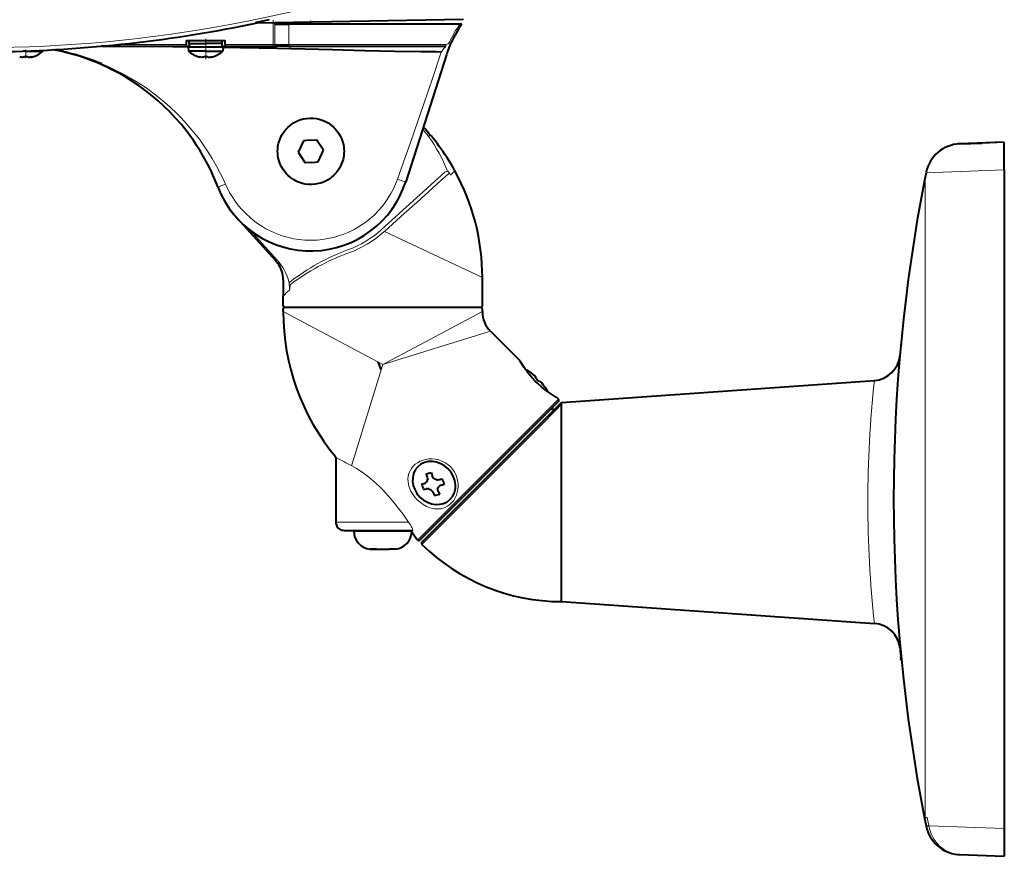
# Model space of a CAD drawing. Extents: x -63 to 72, y -67 to 47.
# Drawn here: x 20 to 38, y 2 to 17 of the extents above; entities that cross this region are included whole.
import ezdxf

# ---------------------------------------------------------------- set-up
doc = ezdxf.new("R2010")
doc.units = 0
doc.header["$MEASUREMENT"] = 0
doc.linetypes.add('DASHDOT', pattern=[18.5, 12, -3, 0.5, -3])
doc.layers.add('GAIKEI', color=7, linetype='CONTINUOUS')

msp = doc.modelspace()

# ---------------------------------------------------------------- linework, layer by layer
at = {"layer": 'GAIKEI', "color": 1, "lineweight": 40, "ltscale": 0.469339}
msp.add_line((24.08745, 16.91031), (27.85802, 16.97612), dxfattribs=at)
at = {"layer": 'GAIKEI', "color": 1, "linetype": 'DASHDOT', "lineweight": 13, "ltscale": 0.059967}
msp.add_line((24.4058, 16.95651), (24.4058, 16.47468), dxfattribs=at)
at = {"layer": 'GAIKEI', "color": 1, "lineweight": 13, "ltscale": 0.049911}
msp.add_line((24.4058, 16.51483), (24.4058, 16.91586), dxfattribs=at)
at = {"layer": 'GAIKEI', "color": 1, "lineweight": 40, "ltscale": 0.003722}
msp.add_line((24.43431, 16.91636), (24.43431, 16.88645), dxfattribs=at)
at = {"layer": 'GAIKEI', "color": 1, "lineweight": 40, "ltscale": 0.00018}
msp.add_line((24.43576, 16.88645), (24.43431, 16.88645), dxfattribs=at)
at = {"layer": 'GAIKEI', "color": 1, "lineweight": 13, "ltscale": 0.04625}
for p, q in [((24.43576, 16.51483), (24.43576, 16.88645)), ((24.6854, 16.51483), (24.6854, 16.88645))]:
    msp.add_line(p, q, dxfattribs=at)
at = {"layer": 'GAIKEI', "color": 1, "lineweight": 40, "ltscale": 0.03107}
msp.add_line((24.43576, 16.88645), (24.6854, 16.88645), dxfattribs=at)
at = {"layer": 'GAIKEI', "color": 1, "lineweight": 40, "ltscale": 0.386806}
msp.add_line((27.8304, 16.88645), (24.6854, 16.88645), dxfattribs=at)
at = {"layer": 'GAIKEI', "color": 1, "linetype": 'DASHDOT', "lineweight": 13, "ltscale": 0.055507}
msp.add_line((24.68542, 16.92362), (24.68542, 16.47761), dxfattribs=at)
at = {"layer": 'GAIKEI', "color": 1, "linetype": 'DASHDOT', "lineweight": 13, "ltscale": 0.008787}
msp.add_line((25.08715, 16.88057), (25.08715, 16.95117), dxfattribs=at)
at = {"layer": 'GAIKEI', "color": 1, "lineweight": 40, "ltscale": 0.190669}
msp.add_line((21.29528, 16.4847), (22.82731, 16.4847), dxfattribs=at)
at = {"layer": 'GAIKEI', "color": 1, "lineweight": 13, "ltscale": 0.1524}
msp.add_line((22.82731, 16.51483), (21.60277, 16.51483), dxfattribs=at)
at = {"layer": 'GAIKEI', "color": 1, "lineweight": 40, "ltscale": 0.0875}
msp.add_line((22.82731, 16.58514), (23.53037, 16.58514), dxfattribs=at)
at = {"layer": 'GAIKEI', "color": 1, "lineweight": 40, "ltscale": 0.00875}
for p, q in [((22.82731, 16.58514), (22.82731, 16.51483)), ((22.88255, 16.46461), (22.88255, 16.53492)), ((23.47513, 16.46461), (23.47513, 16.53492)), ((23.53037, 16.51483), (23.53037, 16.58514))]:
    msp.add_line(p, q, dxfattribs=at)
at = {"layer": 'GAIKEI', "color": 1, "lineweight": 40, "ltscale": 0.00375}
for p, q in [((22.82731, 16.4847), (22.82731, 16.51483)), ((23.53037, 16.51483), (23.53037, 16.4847))]:
    msp.add_line(p, q, dxfattribs=at)
at = {"layer": 'GAIKEI', "color": 1, "lineweight": 40, "ltscale": 0.006873}
for p, q in [((22.82733, 16.4847), (22.88255, 16.4847)), ((23.47512, 16.4847), (23.53035, 16.4847))]:
    msp.add_line(p, q, dxfattribs=at)
at = {"layer": 'GAIKEI', "color": 1, "lineweight": 40, "ltscale": 0.008784}
for p, q in [((22.86246, 16.46461), (22.86861, 16.3943)), ((23.49522, 16.46461), (23.48906, 16.3943))]:
    msp.add_line(p, q, dxfattribs=at)
at = {"layer": 'GAIKEI', "color": 1, "lineweight": 40, "ltscale": 0.039375}
for p, q in [((23.17884, 16.46461), (22.86246, 16.46461)), ((23.49522, 16.46461), (23.17884, 16.46461))]:
    msp.add_line(p, q, dxfattribs=at)
at = {"layer": 'GAIKEI', "color": 1, "lineweight": 40, "ltscale": 0.00625}
for p, q in [((22.87753, 16.53492), (22.87753, 16.58514)), ((23.48015, 16.53492), (23.48015, 16.58514))]:
    msp.add_line(p, q, dxfattribs=at)
at = {"layer": 'GAIKEI', "color": 1, "lineweight": 40, "ltscale": 0.0375}
for p in [(22.87753, 16.53492), (23.48015, 16.53492)]:
    msp.add_line(p, (23.17884, 16.53492), dxfattribs=at)
at = {"layer": 'GAIKEI', "color": 1, "linetype": 'DASHDOT', "lineweight": 13, "ltscale": 0.045596}
msp.add_line((23.17884, 16.2493), (23.17884, 16.61567), dxfattribs=at)
at = {"layer": 'GAIKEI', "color": 1, "lineweight": 13, "ltscale": 0.108952}
msp.add_line((24.4058, 16.51483), (23.53037, 16.51483), dxfattribs=at)
at = {"layer": 'GAIKEI', "color": 1, "lineweight": 40, "ltscale": 0.108952}
msp.add_line((23.53037, 16.4847), (24.4058, 16.4847), dxfattribs=at)
at = {"layer": 'GAIKEI', "color": 1, "linetype": 'DASHDOT', "lineweight": 13, "ltscale": 0.004503}
msp.add_line((24.40579, 16.48167), (24.4058, 16.51785), dxfattribs=at)
at = {"layer": 'GAIKEI', "color": 1, "lineweight": 13, "ltscale": 0.003728}
msp.add_line((24.43576, 16.51483), (24.4058, 16.51483), dxfattribs=at)
at = {"layer": 'GAIKEI', "color": 1, "lineweight": 13, "ltscale": 0.00375}
for p, q in [((24.4058, 16.51483), (24.4058, 16.4847)), ((24.6854, 16.4847), (24.6854, 16.51483)), ((27.5399, 16.4847), (27.5399, 16.51483)), ((27.63131, 16.54353), (27.60389, 16.55601)), ((24.4548, 12.58236), (24.47712, 12.6026)), ((24.5137, 12.55756), (24.4893, 12.53987))]:
    msp.add_line(p, q, dxfattribs=at)
at = {"layer": 'GAIKEI', "color": 1, "lineweight": 40, "ltscale": 0.007457}
msp.add_line((24.4058, 16.4847), (24.46571, 16.4847), dxfattribs=at)
at = {"layer": 'GAIKEI', "color": 1, "lineweight": 13, "ltscale": 0.03107}
msp.add_line((24.43576, 16.51483), (24.6854, 16.51483), dxfattribs=at)
at = {"layer": 'GAIKEI', "color": 1, "lineweight": 40, "ltscale": 0.027341}
msp.add_line((24.6854, 16.4847), (24.46572, 16.4847), dxfattribs=at)
at = {"layer": 'GAIKEI', "color": 1, "lineweight": 13, "ltscale": 0.355257}
msp.add_line((27.5399, 16.51483), (24.6854, 16.51483), dxfattribs=at)
at = {"layer": 'GAIKEI', "color": 1, "lineweight": 40, "ltscale": 0.355257}
msp.add_line((24.6854, 16.4847), (27.5399, 16.4847), dxfattribs=at)
at = {"layer": 'GAIKEI', "color": 1, "linetype": 'DASHDOT', "lineweight": 13, "ltscale": 0.004504}
msp.add_line((24.68542, 16.48166), (24.68542, 16.51785), dxfattribs=at)
at = {"layer": 'GAIKEI', "color": 1, "lineweight": 40, "ltscale": 0.006531}
msp.add_line((19.91461, 16.3943), (19.86214, 16.3943), dxfattribs=at)
at = {"layer": 'GAIKEI', "color": 1, "lineweight": 40, "ltscale": 0.001234}
for p, q in [((19.87816, 16.28908), (19.87816, 16.299)), ((19.95107, 16.299), (19.95107, 16.28908)), ((23.14238, 16.28908), (23.14238, 16.299)), ((23.2153, 16.299), (23.2153, 16.28908))]:
    msp.add_line(p, q, dxfattribs=at)
at = {"layer": 'GAIKEI', "color": 1, "linetype": 'DASHDOT', "lineweight": 13, "ltscale": 0.019363}
msp.add_line((19.91461, 16.26687), (19.91461, 16.42245), dxfattribs=at)
at = {"layer": 'GAIKEI', "color": 1, "lineweight": 40, "ltscale": 0.038609}
for p, q in [((19.91461, 16.3943), (20.22484, 16.3943)), ((23.17884, 16.3943), (22.86861, 16.3943)), ((23.17884, 16.3943), (23.48906, 16.3943))]:
    msp.add_line(p, q, dxfattribs=at)
at = {"layer": 'GAIKEI', "color": 1, "lineweight": 40, "ltscale": 0.00019}
for p, q in [((20.06025, 16.299), (20.06025, 16.29747)), ((23.0332, 16.29747), (23.0332, 16.299)), ((23.32447, 16.299), (23.32447, 16.29747))]:
    msp.add_line(p, q, dxfattribs=at)
at = {"layer": 'GAIKEI', "color": 1, "lineweight": 40, "ltscale": 0.001897}
msp.add_line((20.22617, 16.40949), (20.22484, 16.3943), dxfattribs=at)
at = {"layer": 'GAIKEI', "color": 7, "lineweight": 40, "ltscale": 0.300747}
msp.add_line((27.54686, 16.32502), (26.8086, 14.02406), dxfattribs=at)
at = {"layer": 'GAIKEI', "color": 1, "lineweight": 13, "ltscale": 0.00364}
msp.add_line((27.45712, 16.3844), (27.44781, 16.35668), dxfattribs=at)
at = {"layer": 'GAIKEI', "color": 1, "lineweight": 13, "ltscale": 6e-05}
msp.add_line((27.45665, 16.3844), (27.45712, 16.3844), dxfattribs=at)
at = {"layer": 'GAIKEI', "color": 7, "lineweight": 40, "ltscale": 0.003459}
msp.add_line((27.55554, 16.35143), (27.54686, 16.32502), dxfattribs=at)
at = {"layer": 'GAIKEI', "color": 1, "lineweight": 40, "ltscale": 0.00593}
msp.add_line((27.1594, 14.98243), (27.1274, 15.01772), dxfattribs=at)
at = {"layer": 'GAIKEI', "color": 1, "lineweight": 13, "ltscale": 0.003731}
msp.add_line((27.22415, 14.84485), (27.24824, 14.86269), dxfattribs=at)
at = {"layer": 'GAIKEI', "color": 1, "lineweight": 40, "ltscale": 0.028867}
for p, q in [((24.95594, 14.76766), (24.8559, 14.55839)), ((25.3184, 14.59438), (25.1872, 14.78565)), ((24.8559, 14.55839), (24.98711, 14.36712)), ((25.21837, 14.38511), (25.3184, 14.59438))]:
    msp.add_line(p, q, dxfattribs=at)
at = {"layer": 'GAIKEI', "color": 1, "lineweight": 40, "ltscale": 0.014434}
for p, q in [((25.07157, 14.77665), (24.95594, 14.76766)), ((25.07157, 14.77665), (25.1872, 14.78565)), ((25.10274, 14.37611), (24.98711, 14.36712)), ((25.10274, 14.37611), (25.21837, 14.38511))]:
    msp.add_line(p, q, dxfattribs=at)
at = {"layer": 'GAIKEI', "color": 7, "lineweight": 40, "ltscale": 0.101029}
for p, q in [((37.67347, 14.74121), (36.86229, 14.71027)), ((36.86229, 1.81313), (37.67347, 1.78219))]:
    msp.add_line(p, q, dxfattribs=at)
at = {"layer": 'GAIKEI', "color": 1, "lineweight": 40, "ltscale": 0.050992}
msp.add_line((36.86229, 14.71027), (37.27172, 14.72588), dxfattribs=at)
at = {"layer": 'GAIKEI', "color": 7, "lineweight": 40, "ltscale": 0.050036}
msp.add_line((37.67347, 14.74121), (37.27172, 14.72588), dxfattribs=at)
at = {"layer": 'GAIKEI', "color": 7, "lineweight": 40, "ltscale": 0.062486}
for p, q in [((37.67347, 14.23913), (37.67347, 14.74121)), ((37.67347, 2.28426), (37.67347, 1.78219))]:
    msp.add_line(p, q, dxfattribs=at)
at = {"layer": 'GAIKEI', "color": 7, "lineweight": 13, "ltscale": 0.062486}
for p, q in [((37.67347, 14.23913), (37.67347, 14.74121)), ((37.67347, 2.28426), (37.67347, 1.78219))]:
    msp.add_line(p, q, dxfattribs=at)
at = {"layer": 'GAIKEI', "color": 1, "lineweight": 13, "ltscale": 0.192692}
msp.add_line((26.3726, 13.15873), (27.51958, 14.19874), dxfattribs=at)
at = {"layer": 'GAIKEI', "color": 1, "lineweight": 13, "ltscale": 0.000516}
msp.add_line((27.6002, 14.1845), (27.60212, 14.18083), dxfattribs=at)
at = {"layer": 'GAIKEI', "color": 1, "lineweight": 13, "ltscale": 0.013669}
msp.add_line((27.62251, 14.1458), (27.70317, 14.22034), dxfattribs=at)
at = {"layer": 'GAIKEI', "color": 7, "lineweight": 40, "ltscale": 0.017903}
msp.add_line((36.25301, 14.19042), (36.2253, 14.04926), dxfattribs=at)
at = {"layer": 'GAIKEI', "color": 1, "lineweight": 13}
msp.add_line((36.23909, 14.11953), (36.23909, 2.48369), dxfattribs=at)
at = {"layer": 'GAIKEI', "color": 1, "lineweight": 13, "ltscale": 0.170776}
for p, q in [((37.67347, 14.23913), (36.25193, 14.18491)), ((36.30228, 2.33656), (37.67347, 2.28426))]:
    msp.add_line(p, q, dxfattribs=at)
at = {"layer": 'GAIKEI', "color": 7, "lineweight": 40}
for p, q in [((37.67347, 14.23913), (37.67347, 2.28426)), ((29.63847, 10.02064), (35.31524, 10.4176)), ((29.63846, 6.40488), (35.31524, 6.00792))]:
    msp.add_line(p, q, dxfattribs=at)
at = {"layer": 'GAIKEI', "color": 7, "lineweight": 13}
msp.add_line((37.67347, 14.23913), (37.67347, 2.28426), dxfattribs=at)
at = {"layer": 'GAIKEI', "color": 7, "lineweight": 40, "ltscale": 0.130979}
msp.add_line((24.4548, 12.58236), (23.74787, 13.36199), dxfattribs=at)
at = {"layer": 'GAIKEI', "color": 1, "lineweight": 13, "ltscale": 0.090085}
msp.add_line((24.47712, 12.6026), (23.99091, 13.13882), dxfattribs=at)
at = {"layer": 'GAIKEI', "color": 1, "lineweight": 13, "ltscale": 0.001543}
msp.add_line((26.41343, 13.11409), (26.42268, 13.12234), dxfattribs=at)
at = {"layer": 'GAIKEI', "color": 1, "lineweight": 13, "ltscale": 0.244662}
msp.add_line((26.42268, 13.12234), (28.20072, 12.28378), dxfattribs=at)
at = {"layer": 'GAIKEI', "color": 7, "lineweight": 40, "ltscale": 0.036146}
msp.add_line((24.58497, 12.24503), (24.58497, 11.9546), dxfattribs=at)
at = {"layer": 'GAIKEI', "color": 1, "lineweight": 13, "ltscale": 0.003637}
msp.add_line((24.69481, 12.15613), (24.69755, 12.12703), dxfattribs=at)
at = {"layer": 'GAIKEI', "color": 7, "lineweight": 40, "ltscale": 0.063424}
msp.add_line((28.20072, 11.77417), (28.20072, 12.28378), dxfattribs=at)
at = {"layer": 'GAIKEI', "color": 1, "lineweight": 13, "ltscale": 0.000172}
msp.add_line((24.69994, 12.06971), (24.6986, 12.06937), dxfattribs=at)
at = {"layer": 'GAIKEI', "color": 1, "lineweight": 13, "ltscale": 0.000915}
msp.add_line((24.6995, 12.05663), (24.70275, 12.06323), dxfattribs=at)
at = {"layer": 'GAIKEI', "color": 7, "lineweight": 40, "ltscale": 0.022455}
msp.add_line((24.58497, 11.77417), (24.58497, 11.9546), dxfattribs=at)
at = {"layer": 'GAIKEI', "color": 7, "lineweight": 40, "ltscale": 0.005914}
for p, q in [((24.58497, 11.66639), (24.58497, 11.71391)), ((28.20072, 11.6664), (28.20072, 11.71391))]:
    msp.add_line(p, q, dxfattribs=at)
at = {"layer": 'GAIKEI', "color": 1, "lineweight": 13, "ltscale": 0.254571}
for p, q in [((24.58497, 11.66639), (26.39284, 10.70953)), ((26.39284, 10.70953), (28.20072, 11.6664)), ((26.39284, 10.70953), (28.34781, 11.31129))]:
    msp.add_line(p, q, dxfattribs=at)
at = {"layer": 'GAIKEI', "color": 1, "lineweight": 40, "ltscale": 0.4425}
msp.add_line((28.17059, 11.74404), (24.6151, 11.74404), dxfattribs=at)
at = {"layer": 'GAIKEI', "color": 7, "lineweight": 40, "ltscale": 0.092164}
msp.add_line((28.87145, 10.78766), (28.34781, 11.31129), dxfattribs=at)
at = {"layer": 'GAIKEI', "color": 1, "lineweight": 40, "ltscale": 0.002805}
for p, q in [((35.79956, 11.08528), (35.79746, 11.06284)), ((35.79956, 5.34024), (35.79746, 5.36269))]:
    msp.add_line(p, q, dxfattribs=at)
at = {"layer": 'GAIKEI', "color": 1, "lineweight": 40, "ltscale": 0.018732}
msp.add_line((26.3641, 10.61617), (26.30651, 10.75523), dxfattribs=at)
at = {"layer": 'GAIKEI', "color": 7, "lineweight": 40, "ltscale": 0.0005}
msp.add_line((28.87274, 10.78627), (28.87519, 10.78309), dxfattribs=at)
at = {"layer": 'GAIKEI', "color": 1, "lineweight": 13, "ltscale": 0.237253}
msp.add_line((25.83202, 8.88756), (26.39284, 10.70953), dxfattribs=at)
at = {"layer": 'GAIKEI', "color": 1, "lineweight": 40, "ltscale": 0.000165}
for p, q in [((29.04387, 10.58367), (29.0448, 10.58461)), ((29.35019, 10.27922), (29.34926, 10.27829))]:
    msp.add_line(p, q, dxfattribs=at)
at = {"layer": 'GAIKEI', "color": 1, "lineweight": 40, "ltscale": 0.001284}
for p, q in [((29.15839, 10.46915), (29.16569, 10.47645)), ((29.24203, 10.4001), (29.23474, 10.39281))]:
    msp.add_line(p, q, dxfattribs=at)
at = {"layer": 'GAIKEI', "color": 1, "lineweight": 13, "ltscale": 0.45}
msp.add_line((29.58165, 10.07745), (27.02492, 7.52073), dxfattribs=at)
at = {"layer": 'GAIKEI', "color": 7, "lineweight": 40, "ltscale": 0.4425}
msp.add_line((29.58165, 10.03484), (27.06754, 7.52073), dxfattribs=at)
at = {"layer": 'GAIKEI', "color": 7, "lineweight": 40, "ltscale": 0.442484}
msp.add_line((29.63847, 10.02064), (27.10313, 7.48531), dxfattribs=at)
at = {"layer": 'GAIKEI', "color": 7, "lineweight": 40, "ltscale": 0.005}
msp.add_line((29.58165, 10.07745), (29.55324, 10.10586), dxfattribs=at)
at = {"layer": 'GAIKEI', "color": 1, "lineweight": 40, "ltscale": 0.00158}
msp.add_line((29.63846, 10.00794), (29.63846, 10.02064), dxfattribs=at)
at = {"layer": 'GAIKEI', "color": 1, "lineweight": 40, "ltscale": 0.44842}
msp.add_line((29.63846, 6.40488), (29.63846, 10.00795), dxfattribs=at)
at = {"layer": 'GAIKEI', "color": 1, "lineweight": 40, "ltscale": 0.145931}
msp.add_line((25.53912, 9.01962), (25.53912, 7.84706), dxfattribs=at)
at = {"layer": 'GAIKEI', "color": 1, "lineweight": 13, "ltscale": 0.10625}
msp.add_line((25.53912, 7.84706), (26.39284, 7.84706), dxfattribs=at)
at = {"layer": 'GAIKEI', "color": 1, "lineweight": 40, "ltscale": 0.087365}
msp.add_line((25.69086, 7.6964), (26.39284, 7.6964), dxfattribs=at)
at = {"layer": 'GAIKEI', "color": 1, "lineweight": 40, "ltscale": 0.065625}
msp.add_line((25.86555, 7.68636), (26.39284, 7.68636), dxfattribs=at)
at = {"layer": 'GAIKEI', "color": 1, "lineweight": 40, "ltscale": 0.00125}
for p, q in [((25.96598, 7.68636), (25.96598, 7.6964)), ((26.8197, 7.68636), (26.8197, 7.6964))]:
    msp.add_line(p, q, dxfattribs=at)
at = {"layer": 'GAIKEI', "color": 1, "lineweight": 40, "ltscale": 0.10625}
msp.add_line((26.8197, 7.68636), (25.96598, 7.68636), dxfattribs=at)
at = {"layer": 'GAIKEI', "color": 1, "lineweight": 13, "ltscale": 0.058083}
msp.add_line((26.39284, 7.84706), (26.85954, 7.84706), dxfattribs=at)
at = {"layer": 'GAIKEI', "color": 1, "lineweight": 40, "ltscale": 0.06573}
msp.add_line((26.39284, 7.6964), (26.92099, 7.6964), dxfattribs=at)
at = {"layer": 'GAIKEI', "color": 1, "lineweight": 40, "ltscale": 0.063733}
msp.add_line((26.39284, 7.68636), (26.90494, 7.68636), dxfattribs=at)
at = {"layer": 'GAIKEI', "color": 1, "lineweight": 13, "ltscale": 0.004476}
msp.add_line((26.9416, 7.68689), (26.90564, 7.68719), dxfattribs=at)
at = {"layer": 'GAIKEI', "color": 7, "lineweight": 40, "ltscale": 0.000146}
msp.add_line((27.00035, 7.54622), (26.9997, 7.5472), dxfattribs=at)
at = {"layer": 'GAIKEI', "color": 7, "lineweight": 40, "ltscale": 0.00363}
msp.add_line((27.02492, 7.52073), (27.0043, 7.54136), dxfattribs=at)
at = {"layer": 'GAIKEI', "color": 1, "lineweight": 40, "ltscale": 0.00281}
msp.add_line((35.7957, 5.38158), (35.79362, 5.40406), dxfattribs=at)
at = {"layer": 'GAIKEI', "color": 1, "lineweight": 13, "ltscale": 0.006097}
for p, q in [((36.27335, 2.48369), (36.2253, 2.47413)), ((36.30101, 2.34277), (36.25301, 2.33298))]:
    msp.add_line(p, q, dxfattribs=at)
at = {"layer": 'GAIKEI', "color": 7, "lineweight": 40, "ltscale": 0.017902}
msp.add_line((36.2253, 2.47413), (36.25301, 2.33298), dxfattribs=at)
at = {"layer": 'GAIKEI', "color": 1, "lineweight": 13, "ltscale": 0.004263}
msp.add_line((36.23909, 2.48369), (36.27334, 2.48369), dxfattribs=at)
at = {"layer": 'GAIKEI', "color": 1, "lineweight": 40, "ltscale": 0.000855}
msp.add_line((36.25301, 2.33298), (36.25438, 2.32625), dxfattribs=at)
at = {"layer": 'GAIKEI', "color": 1, "lineweight": 13, "ltscale": 0.017873}
msp.add_line((36.27335, 2.48369), (36.30101, 2.34277), dxfattribs=at)
at = {"layer": 'GAIKEI', "color": 1, "lineweight": 13, "ltscale": 0.000788}
msp.add_line((36.30101, 2.34277), (36.30228, 2.33656), dxfattribs=at)
at = {"layer": 'GAIKEI', "color": 7, "lineweight": 40}
for points in [[(24.33191, 16.96478), (24.12634, 16.9199), (24.09449, 16.91252), (24.08828, 16.91087), (24.08741, 16.91057), (24.08716, 16.91046), (24.08707, 16.91037), (24.08745, 16.91031)], [(23.2877, 14.19239), (23.23972, 14.29164), (23.18881, 14.38995), (23.13501, 14.48717), (23.07838, 14.58313), (23.01895, 14.67768), (22.95678, 14.77067), (22.89191, 14.86193), (22.82441, 14.95134), (22.73117, 15.06672), (22.63373, 15.17851), (22.53233, 15.28649), (22.42719, 15.39046), (22.31853, 15.49022), (22.20661, 15.58557), (22.09164, 15.67634), (21.97388, 15.76244), (21.85137, 15.84522), (21.72647, 15.92302), (21.59936, 15.99581), (21.47023, 16.06358)], [(29.16524, 10.39965), (29.09961, 10.46912), (29.02689, 10.55623), (28.95715, 10.65188), (28.89241, 10.7537), (28.87621, 10.78146)], [(29.54692, 10.11069), (29.45264, 10.1682), (29.36679, 10.22732), (29.28434, 10.2914), (29.19883, 10.36698), (29.16524, 10.39965)]]:
    msp.add_lwpolyline(points, dxfattribs=at)
at = {"layer": 'GAIKEI', "color": 1, "lineweight": 40}
for points in [[(23.47513, 16.46524), (24.48464, 16.44827), (25.47787, 16.42394), (26.06738, 16.40633), (26.60819, 16.39264), (27.08745, 16.38599), (27.36399, 16.38475), (27.45665, 16.3844)], [(19.87816, 16.28908), (19.87717, 16.28628), (19.87554, 16.28481), (19.87069, 16.28277), (19.86515, 16.28176), (19.85168, 16.28137), (19.8234, 16.28464), (19.80283, 16.28908)], [(20.0264, 16.28908), (20.00024, 16.2837), (19.97998, 16.28149), (19.96585, 16.28158), (19.95492, 16.2841), (19.95306, 16.28527), (19.95159, 16.28699), (19.95107, 16.28908)], [(23.14238, 16.28908), (23.1414, 16.28628), (23.13976, 16.28481), (23.13492, 16.28277), (23.12937, 16.28176), (23.1159, 16.28137), (23.08762, 16.28464), (23.06705, 16.28908)], [(23.29062, 16.28908), (23.26446, 16.2837), (23.2442, 16.28149), (23.23008, 16.28158), (23.21914, 16.2841), (23.21728, 16.28527), (23.21582, 16.28699), (23.2153, 16.28908)], [(24.48455, 14.57638), (24.4859, 14.61658), (24.48993, 14.65652), (24.50261, 14.72233), (24.5225, 14.7866), (24.54939, 14.84821), (24.56872, 14.88349), (24.59037, 14.91738), (24.62693, 14.96525), (24.66807, 15.00917), (24.71908, 15.05333), (24.7746, 15.09156), (24.83402, 15.12329), (24.88985, 15.14581), (24.94768, 15.16264), (25.00712, 15.17365), (25.06734, 15.17867), (25.12775, 15.17763), (25.18779, 15.17054), (25.24032, 15.15921), (25.29171, 15.14323), (25.34151, 15.12272), (25.40057, 15.09109), (25.45566, 15.05309), (25.50617, 15.00932), (25.53426, 14.98026), (25.56033, 14.9494), (25.59172, 14.90575), (25.61912, 14.85942), (25.64222, 14.81091), (25.6628, 14.75434), (25.67771, 14.69595), (25.68445, 14.65603), (25.68848, 14.6157), (25.68976, 14.57638)], [(25.68976, 14.57638), (25.68841, 14.53618), (25.68437, 14.49624), (25.6717, 14.43044), (25.6518, 14.36616), (25.62492, 14.30455), (25.60558, 14.26927), (25.58394, 14.23538), (25.54737, 14.18752), (25.50624, 14.14359), (25.45523, 14.09943), (25.39971, 14.06121), (25.34029, 14.02948), (25.28446, 14.00696), (25.22664, 13.99013), (25.16719, 13.97911), (25.10697, 13.9741), (25.04655, 13.97514), (24.98653, 13.98223), (24.93398, 13.99356), (24.8826, 14.00953), (24.8328, 14.03004), (24.77375, 14.06168), (24.71865, 14.09967), (24.66813, 14.14345), (24.64005, 14.1725), (24.61397, 14.20337), (24.58259, 14.24702), (24.55519, 14.29334), (24.53209, 14.34185), (24.51151, 14.39843), (24.4966, 14.45682), (24.48986, 14.49674), (24.48583, 14.53707), (24.48455, 14.57638)], [(29.09467, 10.54747), (29.11245, 10.53359), (29.14204, 10.50804), (29.15626, 10.49367), (29.16177, 10.48704), (29.16501, 10.48206), (29.16626, 10.47857), (29.16622, 10.47746), (29.16569, 10.47645)], [(29.2511, 10.39729), (29.25928, 10.39065), (29.27723, 10.37256), (29.29895, 10.34714), (29.31305, 10.32908)], [(27.19769, 8.66141), (27.20238, 8.64002), (27.2032, 8.62601), (27.20111, 8.60624), (27.19511, 8.58788), (27.18541, 8.572), (27.18004, 8.56597)], [(27.37432, 8.61436), (27.35455, 8.61922), (27.33861, 8.62662), (27.32389, 8.63693), (27.30877, 8.65257), (27.30047, 8.66485), (27.29433, 8.67729), (27.2912, 8.68583)], [(27.22063, 8.44943), (27.23963, 8.4438), (27.25538, 8.43621), (27.27036, 8.42617), (27.28637, 8.41142), (27.29564, 8.40009), (27.30688, 8.38108)], [(27.40039, 8.40551), (27.39721, 8.41313), (27.39377, 8.42503), (27.39202, 8.43808), (27.39319, 8.45691), (27.39889, 8.47496), (27.40893, 8.49117), (27.41465, 8.49755)], [(25.53912, 7.84706), (25.54046, 7.82741), (25.54434, 7.80809), (25.55061, 7.78939), (25.5593, 7.77173), (25.57077, 7.75507), (25.58435, 7.73999), (25.59868, 7.7273), (25.61445, 7.71659), (25.6317, 7.70828), (25.64995, 7.70222), (25.67023, 7.69795), (25.69086, 7.6964)], [(26.89459, 7.6964), (26.89698, 7.69566), (26.90088, 7.69214), (26.90184, 7.69085)], [(27.0043, 7.54136), (26.99714, 7.55104), (26.91544, 7.67131), (26.90184, 7.69085)], [(26.27687, 7.35689), (26.23932, 7.35504), (26.19278, 7.35512), (26.16089, 7.35689)], [(26.16089, 7.35689), (26.19844, 7.35504), (26.24498, 7.35512), (26.27687, 7.35689)], [(26.62479, 7.35689), (26.58724, 7.35504), (26.5407, 7.35512), (26.50882, 7.35689)]]:
    msp.add_lwpolyline(points, dxfattribs=at)
at = {"layer": 'GAIKEI', "color": 1, "lineweight": 13}
for points in [[(27.44781, 16.35668), (27.29401, 15.89581), (27.13776, 15.43712), (26.90106, 14.75709), (26.65785, 14.06862)], [(23.53599, 13.98078), (23.49303, 14.07593), (23.4476, 14.16996), (23.37509, 14.3085), (23.29729, 14.44426), (23.2139, 14.57783), (23.12549, 14.70818), (23.06342, 14.79371), (22.99917, 14.87758), (22.89979, 14.99899), (22.79572, 15.1167), (22.72342, 15.19348), (22.64924, 15.26832), (22.53494, 15.37628), (22.43582, 15.46369), (22.33413, 15.54819), (22.25078, 15.6137), (22.1651, 15.67752), (22.07779, 15.73897), (21.9479, 15.82432), (21.81448, 15.90519), (21.67439, 15.98315), (21.53166, 16.05576), (21.44251, 16.09782), (21.29322, 16.16288)], [(27.56532, 14.21642), (27.5729, 14.21311), (27.58403, 14.20515), (27.59331, 14.1952), (27.6002, 14.1845)], [(23.39808, 13.93184), (23.39823, 13.93175), (23.39852, 13.93175), (23.40139, 13.93234), (23.4236, 13.93947), (23.53599, 13.98078)], [(26.65785, 14.06862), (26.62393, 13.98154), (26.58508, 13.89622), (26.54143, 13.81301), (26.49315, 13.73232), (26.4404, 13.65453), (26.37947, 13.57507), (26.314, 13.49949), (26.23593, 13.42014), (26.15286, 13.34634), (26.06504, 13.27827), (25.97259, 13.21602), (25.87649, 13.16028), (25.77704, 13.11118), (25.68507, 13.07279), (25.5914, 13.04009), (25.49541, 13.01289), (25.39837, 12.99154), (25.29987, 12.97593), (25.201, 12.96622), (25.08953, 12.96233), (24.97789, 12.96584), (24.86682, 12.97672), (24.77834, 12.99077), (24.69028, 13.00961), (24.60303, 13.03321), (24.53884, 13.05385), (24.47533, 13.07712), (24.41311, 13.1028), (24.35182, 13.131), (24.27225, 13.17222), (24.19472, 13.2178), (24.11949, 13.26762), (24.04734, 13.32114), (23.9781, 13.37845), (23.91197, 13.43941), (23.84155, 13.51206), (23.77544, 13.58885), (23.71363, 13.66988), (23.65682, 13.75431), (23.61283, 13.82797), (23.5725, 13.90357), (23.53599, 13.98078)], [(26.8086, 14.02406), (26.80845, 14.02396), (26.80819, 14.02394), (26.80548, 14.02432), (26.7838, 14.02995), (26.69265, 14.05756), (26.65785, 14.06862)], [(24.69657, 12.18936), (24.67646, 12.25874), (24.65389, 12.32142), (24.62372, 12.38685), (24.60323, 12.42394), (24.57798, 12.46488), (24.5137, 12.55756)], [(24.70275, 12.06323), (24.70558, 12.07256), (24.70856, 12.0909), (24.71171, 12.12697), (24.71305, 12.15364)], [(24.69994, 12.06971), (24.70032, 12.07539), (24.69997, 12.09263), (24.69755, 12.12703)], [(29.63846, 10.00795), (29.63331, 9.99589), (29.61886, 9.97407), (29.57042, 9.91789), (29.5376, 9.88304), (29.45108, 9.79401), (29.35167, 9.69336), (29.11362, 9.45411), (27.93033, 8.2697), (27.10331, 7.44252)], [(27.01852, 8.25294), (26.97458, 8.30154), (26.93607, 8.35402), (26.90377, 8.40961), (26.87845, 8.46748), (26.86864, 8.49701), (26.86084, 8.52679), (26.85225, 8.57945), (26.85051, 8.63189), (26.85591, 8.68339), (26.86857, 8.7332), (26.88844, 8.78053), (26.91399, 8.8228), (26.9455, 8.86143), (26.98241, 8.89587), (27.02407, 8.92565), (27.06974, 8.9504), (27.12179, 8.97087), (27.17662, 8.9851), (27.23329, 8.99289), (27.29093, 8.99412), (27.34867, 8.98871), (27.40848, 8.97584), (27.46642, 8.95564), (27.52148, 8.92827), (27.57265, 8.89403), (27.59648, 8.87447), (27.61898, 8.8534)], [(27.61898, 8.8534), (27.65702, 8.81041), (27.68955, 8.76317), (27.71618, 8.71243), (27.73661, 8.65901), (27.75071, 8.60373), (27.75829, 8.54912), (27.75986, 8.49425), (27.75548, 8.43988), (27.74524, 8.38678), (27.72927, 8.33571), (27.70775, 8.28745), (27.68042, 8.24205), (27.64795, 8.20116), (27.61076, 8.16557), (27.56941, 8.13592), (27.52453, 8.11276), (27.48513, 8.09873), (27.44424, 8.08952), (27.40227, 8.08513), (27.35963, 8.08548), (27.33103, 8.0883), (27.30242, 8.0931), (27.24558, 8.10845), (27.21539, 8.11973), (27.18566, 8.133), (27.15515, 8.14889), (27.12539, 8.16674), (27.06983, 8.2068), (27.01852, 8.25294)], [(26.90564, 7.68719), (26.90252, 7.69224), (26.89881, 7.69533), (26.89459, 7.6964)]]:
    msp.add_lwpolyline(points, dxfattribs=at)
at = {"layer": 'GAIKEI', "color": 7, "lineweight": 13}
for points in [[(25.83196, 8.86771), (25.91546, 8.81992), (26.00091, 8.76509), (26.08644, 8.70394), (26.17072, 8.63734), (26.22543, 8.59065), (26.2791, 8.54214), (26.33668, 8.48712), (26.39284, 8.43046)], [(26.39284, 8.43046), (26.49582, 8.31887), (26.59384, 8.20346), (26.68711, 8.08544), (26.7541, 7.99588), (26.85954, 7.84706)], [(26.85954, 7.84706), (26.89219, 7.80301), (26.91625, 7.76126), (26.92446, 7.74253), (26.92975, 7.72605), (26.93183, 7.71345), (26.931, 7.70392), (26.92744, 7.69836), (26.92099, 7.6964)]]:
    msp.add_lwpolyline(points, dxfattribs=at)
at = {"layer": 'GAIKEI', "color": 7, "lineweight": 40}
for centre, radius, start, end in [((18.99568, 41.53658), 25.1572, 270.949196, 281.802592), ((29.46172, 15.71017), 2.01118, 144.206153, 155.520908), ((29.45986, 15.71122), 2.00906, 157.356644, 161.418066), ((29.46172, 15.71017), 2.01118, 155.644315, 157.349322), ((19.69348, 12.52364), 3.96079, 63.347088, 79.581929), ((24.18321, 12.28378), 4.01751, 28.818067, 42.199993), ((36.88692, 14.06442), 0.64632, 92.184324, 168.149695), ((19.69141, 12.5173), 3.96742, 20.887844, 24.975335), ((24.18322, 12.28378), 4.01751, 0, 28.818057), ((25.08715, 14.57638), 1.80787, 200.886727, 342.211088), ((65.82097, 8.2617), 30.15625, 168.935197, 191.064803), ((24.08268, 12.24495), 0.50231, 35.952224, 42.198995), ((24.08277, 12.24503), 0.50219, 0.00024, 35.95149), ((24.6151, 11.77417), 0.03013, 180.000005, 269.999997), ((24.6151, 11.71391), 0.03013, 90.000003, 180.000005), ((28.70291, 11.66639), 4.11794, 180.000005, 219.648287), ((28.17059, 11.77417), 0.03013, 269.999997, 0), ((28.17059, 11.71391), 0.03013, 0, 90.000003), ((28.70292, 11.6664), 0.50219, 180.000173, 224.999822), ((28.85014, 10.76635), 0.03013, 33.75, 45.000001), ((35.28021, 10.91856), 0.50219, 273.999982, 355.019354), ((29.53194, 10.08456), 0.03013, 45.000001, 60.169752), ((29.56034, 10.05615), 0.03013, 314.999999, 45.000001), ((25.50899, 9.01962), 0.03013, 0, 39.648285), ((27.04623, 7.54204), 0.03013, 225, 314.999999), ((27.12444, 7.464), 0.03013, 135, 225.481487), ((29.63846, 10.02064), 3.61576, 225.481487, 269.999997), ((35.28021, 5.50696), 0.50219, 4.980644, 86.000018), ((36.88692, 2.45897), 0.64632, 191.850305, 264.546815), ((36.88687, 2.45809), 0.64544, 264.544568, 267.817882)]:
    msp.add_arc(centre, radius, start, end, dxfattribs=at)
at = {"layer": 'GAIKEI', "color": 1, "lineweight": 13}
for centre, radius, start, end in [((29.46124, 15.71041), 2.04078, 144.811417, 155.521495), ((24.46581, 16.51473), 0.03005, 179.80667, 269.808793), ((28.2039, 15.8622), 0.91126, 139.550942, 145.035898), ((28.14479, 15.91262), 0.83357, 136.659736, 139.552499), ((27.53989, 16.58515), 0.07033, 270.00859, 335.51767), ((24.86444, 13.09857), 2.93559, 36.50287, 39.915458), ((26.59362, 14.46983), 0.76346, 30.969259, 42.176504), ((-687.67352, 807.89158), 1068.45285, 311.939538, 312.024164), ((27.56507, 14.14927), 0.06719, 89.785555, 132.595678), ((27.61744, 14.16801), 0.02383, 136.260361, 155.193168), ((27.59005, 14.19888), 0.02169, 285.458635, 303.7749), ((27.91134, 14.33833), 0.34699, 206.992069, 211.02811), ((25.11099, 14.5501), 1.87818, 290.234768, 312.199997), ((25.09816, 14.59116), 1.97783, 289.890506, 311.683734), ((27.12323, 8.99643), 3.97205, 109.902136, 127.357633), ((27.1258, 9.08424), 3.9472, 110.234766, 127.64987), ((24.08268, 12.24495), 0.53244, 35.952401, 42.19907), ((24.79992, 12.16733), 0.1057, 167.963982, 186.082702), ((24.7606, 12.14978), 0.07529, 127.552335, 148.274733), ((27.16566, 9.17304), 3.79435, 130.538248, 132.854761), ((24.65037, 12.05957), 0.04922, 356.577977, 11.477269), ((24.62847, 12.06552), 0.0716, 352.869597, 3.351166), ((24.67807, 12.05637), 0.02562, 15.540859, 31.382947), ((55.91138, 8.21276), 20.71379, 173.889704, 186.110296), ((25.80274, 8.878), 0.03089, 340.580411, 18.078753), ((26.91326, 7.69888), 0.01396, 215.112112, 236.902834), ((26.92077, 7.66895), 0.02747, 40.741354, 89.557167), ((36.8495, -0.33932), 2.73123, 101.5577, 102.585453)]:
    msp.add_arc(centre, radius, start, end, dxfattribs=at)
at = {"layer": 'GAIKEI', "color": 1, "lineweight": 40}
for centre, radius, start, end in [((20.63398, -204.9121), 221.39586, 89.418077, 89.833127), ((19.91461, 16.73329), 0.43583, 265.201373, 270.000025), ((19.91461, 16.73329), 0.43583, 269.999977, 274.798629), ((19.95592, 16.2892), 0.00485, 181.499003, 234.861345), ((19.95134, 16.587), 0.30723, 281.148738, 284.142273), ((19.91459, 16.73341), 0.45819, 284.124815, 288.536448), ((19.91459, 16.73339), 0.45816, 284.125129, 288.536974), ((19.91461, 16.7333), 0.45952, 288.47723, 312.462864), ((19.66744, 12.2333), 4.25265, 67.523674, 79.847418), ((23.17884, 16.7333), 0.45952, 227.537142, 251.522772), ((23.17886, 16.73339), 0.45816, 251.463021, 255.874873), ((23.17884, 16.73329), 0.43583, 265.201373, 270.000025), ((23.17884, 16.73329), 0.43583, 269.999977, 274.798629), ((23.22014, 16.2892), 0.00485, 181.499003, 234.861345), ((23.21556, 16.587), 0.30723, 281.148738, 284.142273), ((23.17881, 16.73339), 0.45816, 284.125129, 288.536974), ((23.17881, 16.73341), 0.45819, 284.124815, 288.536448), ((23.17884, 16.7333), 0.45952, 288.47723, 312.462864), ((36.88687, 14.0653), 0.64544, 92.182118, 95.455432), ((25.08715, 14.57639), 1.80788, 210.558439, 222.199977), ((28.41947, 9.65389), 1.12129, 56.103519, 60.425495), ((28.41955, 9.654), 1.11985, 52.924889, 56.116766), ((28.4198, 9.65435), 1.11942, 52.924308, 56.117415), ((28.77698, 10.11725), 0.53473, 45.695103, 53.556681), ((28.41895, 9.65337), 1.10104, 42.18959, 47.810409), ((28.41959, 9.65397), 1.11985, 33.883233, 37.075114), ((28.41994, 9.65422), 1.11942, 33.882584, 37.075694), ((28.41947, 9.65389), 1.12129, 29.553221, 33.89648), ((29.46128, 9.87186), 0.03013, 54.594067, 135), ((29.4962, 9.92098), 0.03013, 234.594066, 314.999999), ((26.34474, 12.1077), 3.48819, 283.847373, 285.434838), ((29.56682, 9.41486), 2.48606, 196.209113, 197.642155), ((29.66125, 9.43956), 2.48702, 196.2094, 197.641896), ((27.38704, 8.70643), 0.09294, 262.131695, 286.657702), ((26.17079, 12.74652), 4.31214, 286.752088, 287.543639), ((29.61461, 9.41359), 2.281, 199.959556, 202.601569), ((26.58376, 11.1407), 2.65347, 281.143567, 282.237893), ((29.24059, 9.31589), 2.281, 199.959556, 202.601569), ((26.62162, 11.04422), 2.65502, 281.143875, 282.237559), ((27.13197, 8.61385), 0.06784, 282.122791, 315.108855), ((27.20217, 8.36211), 0.08923, 78.065866, 101.49879), ((29.23118, 9.26415), 2.02214, 205.126649, 206.771249), ((27.47656, 8.43456), 0.08833, 106.229898, 134.504306), ((26.20972, 12.64609), 4.30959, 286.751849, 287.543864), ((29.13837, 9.24006), 2.02292, 205.126936, 206.770908), ((26.49743, 11.7157), 3.48819, 283.847373, 285.434838), ((26.19699, 7.68636), 0.33144, 180.000005, 263.747547), ((26.5887, 7.68636), 0.33144, 276.252435, 356.386219), ((20.54887, 3.25917), 7.74597, 33.981957, 34.669429), ((26.36777, 9.50328), 2.14837, 267.574918, 270.668694), ((26.41792, 9.50328), 2.14837, 269.331308, 272.425083), ((66.32833, 8.21276), 30.66362, 184.980487, 185.333143)]:
    msp.add_arc(centre, radius, start, end, dxfattribs=at)
at = {"layer": 'GAIKEI', "color": 7, "lineweight": 13}
for centre, radius, start, end in [((20.66985, -0.72663), 10.89491, 61.718108, 63.453079), ((20.53749, 3.27299), 7.74845, 33.426529, 34.728476)]:
    msp.add_arc(centre, radius, start, end, dxfattribs=at)
at = {"layer": 'GAIKEI', "color": 1, "lineweight": 13}
for centre, major_axis, ratio, start_param, end_param in [((19.4713, 41.49689), (-16.37842, -19.16931), 0.983634, 0.7128504, 1.0740487), ((25.73563, 13.32726), (0.30633, -2.36037), 0.842044, 1.84577443, 2.15532325), ((36.2746, 2.48369), (0.04931, 0.00956), 0.186977, 2.33809108, 3.1415932), ((36.88747, 2.47436), (0.02501, 0.66124), 0.902574, 1.81472836, 3.14130226)]:
    msp.add_ellipse(centre, major_axis=major_axis, ratio=ratio, start_param=start_param, end_param=end_param, dxfattribs=at)
at = {"layer": 'GAIKEI', "color": 1, "lineweight": 40}
for centre, major_axis, ratio, start_param, end_param in [((29.08121, 10.54007), (0.08465, -0.06342), 0.133615, 6.26402655, 6.66739139), ((29.30566, 10.31563), (0.06342, -0.08465), 0.133615, 2.75738657, 3.16075141), ((29.30604, 10.31509), (0.0638, -0.08519), 0.133217, 2.76074751, 3.16070717), ((27.3232, 8.55762), (-0.29474, 0.29473), 0.866025, 3.14157073, 6.28316338), ((27.3232, 8.55762), (-0.29474, 0.29473), 0.866025, 6.28316338, 9.42475603)]:
    msp.add_ellipse(centre, major_axis=major_axis, ratio=ratio, start_param=start_param, end_param=end_param, dxfattribs=at)

doc.saveas('drawing.dxf')
